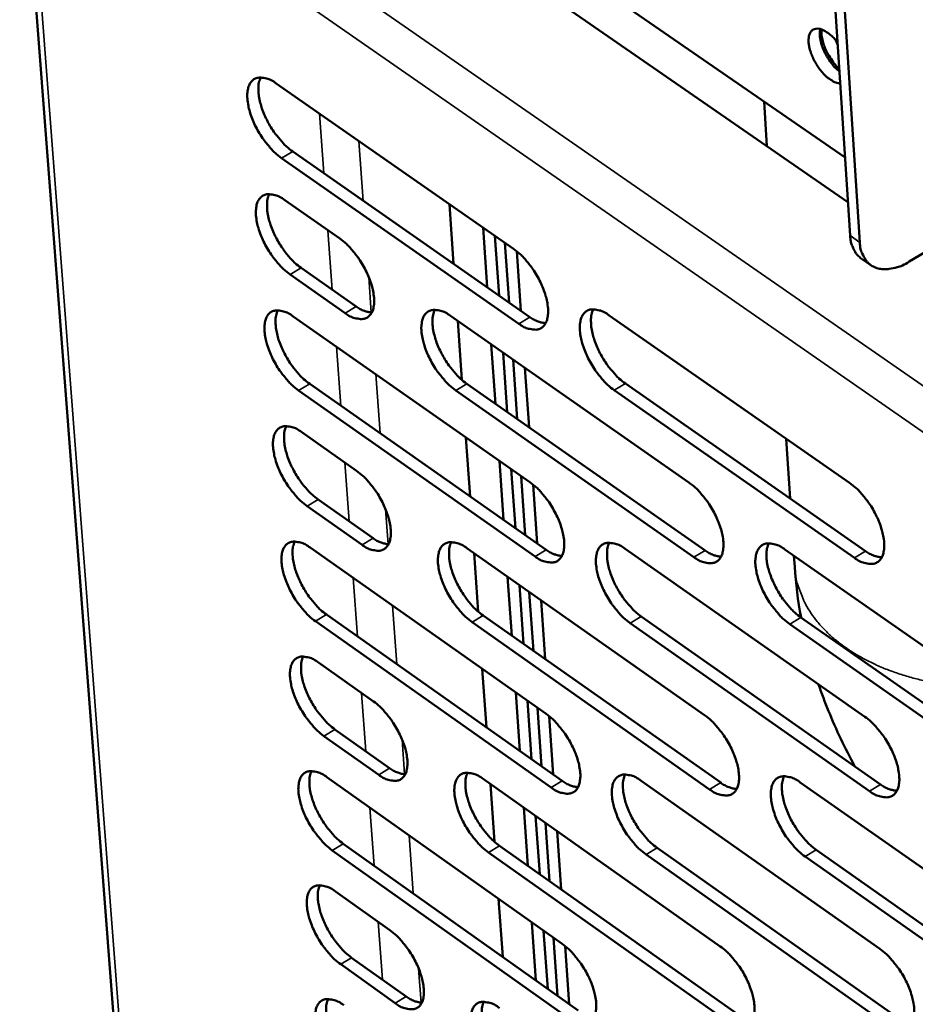
# Model space of a CAD drawing. Units: millimetres. Extents: x 65 to 5858, y 100 to 4100.
# Drawn here: x 4775 to 4831, y 2951 to 3012 of the extents above; entities that cross this region are included whole.
import ezdxf

# ---------------------------------------------------------------- set-up
doc = ezdxf.new("R2010")
doc.units = ezdxf.units.MM
doc.header["$LTSCALE"] = 20
doc.layers.add('Visible (ISO)', color=7, linetype='Continuous', lineweight=50)
doc.layers.add('Visible Narrow (ISO)', color=7, linetype='Continuous', lineweight=35)

msp = doc.modelspace()

# ---------------------------------------------------------------- linework, layer by layer
at = {"layer": 'Visible (ISO)'}
for p, q in [((4821.715, 3086.674), (4827.396, 2998.813)), ((4822.335, 3086.26), (4828.003, 2998.392)), ((4775.274, 3026.446), (4790.603, 2827.072)), ((4827.078, 3003.72), (4796.342, 3024.947)), ((4793.778, 3024.07), (4827.259, 3000.921)), ((4826.622, 3010.773), (4826.488, 3011.075)), ((4791.368, 3008.367), (4806.273, 2997.987)), ((4822.176, 3004.436), (4821.992, 3007.233)), ((4792.407, 3004.091), (4807.297, 2993.707)), ((4806.601, 2993.289), (4791.712, 3003.678)), ((4791.905, 3001.045), (4795.365, 2998.628)), ((4802.245, 3000.792), (4802.51, 2997.046)), ((4804.618, 2995.576), (4804.354, 2999.323)), ((4805.364, 2995.055), (4805.101, 2998.803)), ((4805.722, 2998.37), (4805.985, 2994.622)), ((4833.432, 2998.581), (4831.106, 2997.181)), ((4806.468, 2997.84), (4806.729, 2994.103)), ((4828.702, 2996.963), (4828.095, 2997.383)), ((4792.942, 2996.786), (4796.399, 2994.368)), ((4795.704, 2993.953), (4792.247, 2996.372)), ((4792.439, 2993.749), (4807.296, 2983.343)), ((4802.308, 2993.779), (4817.278, 2983.323)), ((4802.764, 2993.46), (4803.026, 2989.76)), ((4812.271, 2993.81), (4827.358, 2983.303)), ((4805.132, 2988.26), (4804.87, 2991.99)), ((4805.876, 2987.739), (4805.615, 2991.469)), ((4806.235, 2991.036), (4806.496, 2987.305)), ((4806.98, 2990.516), (4807.24, 2986.785)), ((4793.474, 2989.507), (4808.315, 2979.097)), ((4817.594, 2978.637), (4802.639, 2989.101)), ((4803.334, 2989.517), (4818.289, 2979.057)), ((4827.663, 2978.594), (4812.593, 2989.109)), ((4813.289, 2989.527), (4828.36, 2979.016)), ((4807.621, 2978.679), (4792.781, 2989.093)), ((4792.972, 2986.478), (4796.422, 2984.055)), ((4803.281, 2986.155), (4803.543, 2982.444)), ((4823.632, 2982.314), (4823.385, 2986.07)), ((4805.644, 2980.97), (4805.383, 2984.682)), ((4806.388, 2980.449), (4806.127, 2984.161)), ((4806.747, 2983.727), (4807.007, 2980.015)), ((4807.491, 2983.196), (4807.749, 2979.494)), ((4796.758, 2979.414), (4793.312, 2981.839)), ((4794.004, 2982.254), (4797.45, 2979.83)), ((4793.503, 2979.234), (4808.311, 2968.803)), ((4803.341, 2979.195), (4818.263, 2968.714)), ((4803.796, 2978.876), (4804.055, 2975.21)), ((4813.274, 2979.155), (4828.311, 2968.623)), ((4823.303, 2979.115), (4838.456, 2968.532)), ((4823.915, 2978.018), (4823.869, 2978.72)), ((4806.155, 2973.707), (4805.895, 2977.401)), ((4806.897, 2973.185), (4806.638, 2976.879)), ((4807.256, 2976.445), (4807.515, 2972.75)), ((4807.998, 2975.924), (4808.256, 2972.229)), ((4794.533, 2975.027), (4809.326, 2964.592)), ((4804.363, 2974.968), (4819.269, 2964.482)), ((4814.287, 2974.908), (4829.308, 2964.371)), ((4808.635, 2964.172), (4793.842, 2974.611)), ((4818.576, 2964.061), (4803.671, 2974.55)), ((4828.614, 2963.948), (4813.594, 2974.488)), ((4838.749, 2963.834), (4823.612, 2974.426)), ((4824.308, 2974.847), (4839.445, 2964.26)), ((4794.032, 2972.015), (4797.471, 2969.586)), ((4804.309, 2971.622), (4804.569, 2967.947)), ((4806.663, 2966.47), (4806.405, 2970.146)), ((4807.404, 2965.947), (4807.146, 2969.623)), ((4807.764, 2969.188), (4808.021, 2965.512)), ((4808.505, 2968.656), (4808.761, 2964.99)), ((4795.059, 2967.825), (4798.494, 2965.395)), ((4797.805, 2964.978), (4794.37, 2967.409)), ((4794.56, 2964.822), (4809.319, 2954.367)), ((4804.368, 2964.714), (4819.24, 2954.209)), ((4804.821, 2964.394), (4805.078, 2960.764)), ((4814.27, 2964.606), (4829.257, 2954.049)), ((4824.267, 2964.496), (4839.37, 2953.887)), ((4807.17, 2959.258), (4806.913, 2962.916)), ((4807.91, 2958.734), (4807.653, 2962.393)), ((4808.27, 2961.958), (4808.526, 2958.299)), ((4809.009, 2961.436), (4809.265, 2957.776)), ((4809.64, 2949.769), (4794.896, 2960.232)), ((4795.584, 2960.649), (4810.329, 2950.189)), ((4819.552, 2949.589), (4804.695, 2960.102)), ((4805.384, 2960.521), (4820.242, 2950.011)), ((4815.278, 2960.392), (4830.25, 2949.831)), ((4825.267, 2960.262), (4840.354, 2949.65)), ((4829.558, 2949.407), (4814.587, 2959.972)), ((4839.661, 2949.223), (4824.575, 2959.84)), ((4795.085, 2957.655), (4798.512, 2955.22)), ((4805.33, 2957.192), (4805.588, 2953.552)), ((4807.675, 2952.072), (4807.419, 2955.713)), ((4808.414, 2951.548), (4808.158, 2955.189)), ((4808.774, 2954.753), (4809.029, 2951.111)), ((4809.513, 2954.219), (4809.766, 2950.588)), ((4796.107, 2953.498), (4799.531, 2951.062)), ((4798.844, 2950.644), (4795.42, 2953.081))]:
    msp.add_line(p, q, dxfattribs=at)
at = {"layer": 'Visible (ISO)', "flags": 128}
for points in [[(4826.778, 3008.37, -0.039348), (4826.49, 3008.425, -0.070069), (4826.338, 3008.491, -0.020968), (4826.024, 3008.701, -0.036067), (4825.856, 3008.843, -0.022453), (4825.603, 3009.115, -0.025402), (4825.403, 3009.376, -0.022226), (4825.211, 3009.684, -0.021855), (4825.043, 3010.012, -0.027052), (4824.928, 3010.307, -0.023308), (4824.83, 3010.66, -0.040157), (4824.791, 3010.922, -0.035167), (4824.793, 3011.224, -0.068397), (4824.84, 3011.444, -0.074827), (4824.938, 3011.625, -0.09999), (4825.074, 3011.744, -0.09963), (4825.245, 3011.802, -0.073473), (4825.453, 3011.798, -0.067385), (4825.669, 3011.731, -0.03456), (4825.824, 3011.646, -0.015516), (4826.148, 3011.422, -0.047322), (4826.363, 3011.229, -0.034296), (4826.613, 3010.919)], [(4825.516, 3011.783, 0.03086), (4825.482, 3011.473, 0.055684), (4825.493, 3011.3, 0.013464), (4825.574, 3010.898, 0.028965), (4825.628, 3010.716, 0.020635), (4825.759, 3010.393, 0.022283), (4825.905, 3010.106, 0.021457), (4825.998, 3009.956, 0.007493), (4826.288, 3009.546, 0.039669), (4826.436, 3009.375, 0.022553), (4826.73, 3009.108)], [(4825.613, 3011.753, 0.026638), (4825.6, 3011.459, 0.048461), (4825.618, 3011.298, 0.010126), (4825.704, 3010.919, 0.025334), (4825.75, 3010.77, 0.01882), (4825.866, 3010.481, 0.020175), (4825.995, 3010.221, 0.019104), (4826.069, 3010.099, 0.005837), (4826.33, 3009.709, 0.035216), (4826.459, 3009.546, 0.019891), (4826.719, 3009.285)], [(4791.712, 3003.678, -0.020856), (4791.298, 3004.01, -0.037796), (4791.092, 3004.219, -0.006398), (4790.649, 3004.757, -0.020054), (4790.517, 3004.935, -0.018103), (4790.265, 3005.337, -0.017995), (4790.042, 3005.758, -0.020539), (4789.869, 3006.156, -0.018618), (4789.713, 3006.607, -0.026918), (4789.625, 3006.966, -0.022779), (4789.563, 3007.399, -0.040529), (4789.558, 3007.71, -0.036141), (4789.606, 3008.056, -0.064921), (4789.695, 3008.305, -0.067552), (4789.839, 3008.514, -0.084841), (4790.019, 3008.655, -0.084188), (4790.238, 3008.729, -0.063274), (4790.404, 3008.734, -0.028547), (4790.765, 3008.678, -0.066615), (4791.052, 3008.576, -0.053519), (4791.368, 3008.367)], [(4790.404, 3008.741, 0.034285), (4790.29, 3008.417, 0.061581), (4790.262, 3008.227, 0.01571), (4790.266, 3007.778, 0.032129), (4790.288, 3007.559, 0.019795), (4790.375, 3007.147, 0.022823), (4790.481, 3006.796, 0.017164), (4790.644, 3006.379, 0.01842), (4790.823, 3006.002, 0.017016), (4791.04, 3005.618, 0.016866), (4791.285, 3005.245, 0.019102), (4791.405, 3005.089, 0.005751), (4791.829, 3004.59, 0.036105), (4792.021, 3004.399, 0.019779), (4792.407, 3004.091)], [(4792.247, 2996.372, -0.020792), (4791.834, 2996.704, -0.037687), (4791.629, 2996.913, -0.006362), (4791.186, 2997.451, -0.019992), (4791.055, 2997.629, -0.018075), (4790.803, 2998.03, -0.017956), (4790.58, 2998.451, -0.020533), (4790.408, 2998.847, -0.018596), (4790.252, 2999.298, -0.026947), (4790.164, 2999.655, -0.022787), (4790.102, 3000.087, -0.040639), (4790.098, 3000.397, -0.036264), (4790.146, 3000.741, -0.065166), (4790.234, 3000.989, -0.06788), (4790.378, 3001.197, -0.085008), (4790.558, 3001.336, -0.084275), (4790.777, 3001.409, -0.063072), (4790.942, 3001.413, -0.028417), (4791.303, 3001.357, -0.066393), (4791.589, 3001.254, -0.053335), (4791.905, 3001.045)], [(4790.94, 3001.421, 0.034188), (4790.827, 3001.097, 0.061445), (4790.8, 3000.908, 0.015634), (4790.804, 3000.46, 0.03204), (4790.827, 3000.243, 0.019735), (4790.914, 2999.832, 0.022758), (4791.02, 2999.483, 0.01711), (4791.183, 2999.067, 0.018366), (4791.361, 2998.692, 0.016956), (4791.578, 2998.309, 0.016812), (4791.823, 2997.938, 0.019022), (4791.942, 2997.782, 0.005705), (4792.365, 2997.284, 0.035961), (4792.556, 2997.093, 0.019694), (4792.942, 2996.786)], [(4795.365, 2998.628, -0.020829), (4795.78, 2998.295, -0.037744), (4795.985, 2998.086, -0.006387), (4796.429, 2997.547, -0.020029), (4796.562, 2997.368, -0.018126), (4796.813, 2996.966, -0.017999), (4797.037, 2996.544, -0.020604), (4797.21, 2996.147, -0.018658), (4797.365, 2995.695, -0.027064), (4797.453, 2995.337, -0.0229), (4797.514, 2994.905, -0.040839), (4797.519, 2994.594, -0.036529), (4797.47, 2994.251, -0.065413), (4797.38, 2994.003, -0.068224), (4797.235, 2993.796, -0.084915), (4797.054, 2993.657, -0.084143), (4796.835, 2993.586, -0.062652), (4796.669, 2993.582, -0.028233), (4796.307, 2993.64, -0.066103), (4796.02, 2993.744, -0.053042), (4795.704, 2993.953)], [(4827.396, 2998.813, 0.036266), (4827.434, 2998.456, 0.053318), (4827.503, 2998.221, 0.015425), (4827.625, 2997.953, 0.018579), (4827.74, 2997.737, 0.064415), (4827.858, 2997.584, 0.039956), (4828.095, 2997.383)], [(4831.106, 2997.181, -0.034769), (4830.671, 2996.94, -0.050449), (4830.347, 2996.828, -0.014712), (4829.838, 2996.723, -0.035803), (4829.626, 2996.701, -0.049888), (4829.307, 2996.723, -0.048732), (4828.992, 2996.809, -0.05627), (4828.722, 2996.948, -0.056224), (4828.49, 2997.144, -0.04992), (4828.366, 2997.305, -0.023178), (4828.152, 2997.684, -0.064698), (4828.051, 2997.973, -0.046755), (4828.003, 2998.392)], [(4806.273, 2997.987, -0.020901), (4806.69, 2997.653, -0.037836), (4806.898, 2997.442, -0.006425), (4807.344, 2996.901, -0.020101), (4807.478, 2996.72, -0.018227), (4807.731, 2996.317, -0.018088), (4807.956, 2995.893, -0.020729), (4808.129, 2995.494, -0.018771), (4808.285, 2995.04, -0.027228), (4808.373, 2994.679, -0.023067), (4808.433, 2994.245, -0.041035), (4808.436, 2993.933, -0.036779), (4808.386, 2993.588, -0.065484), (4808.295, 2993.339, -0.068243), (4808.148, 2993.131, -0.084505), (4807.964, 2992.991, -0.08369), (4807.742, 2992.92, -0.062262), (4807.575, 2992.916, -0.028088), (4807.209, 2992.974, -0.065966), (4806.921, 2993.078, -0.052837), (4806.601, 2993.289)], [(4792.781, 2989.093, -0.020729), (4792.368, 2989.425, -0.037579), (4792.163, 2989.634, -0.006327), (4791.721, 2990.171, -0.019932), (4791.59, 2990.349, -0.018048), (4791.34, 2990.749, -0.017917), (4791.117, 2991.169, -0.020526), (4790.945, 2991.564, -0.018574), (4790.789, 2992.014, -0.026977), (4790.701, 2992.37, -0.022795), (4790.64, 2992.801, -0.04075), (4790.635, 2993.11, -0.036387), (4790.683, 2993.452, -0.065411), (4790.771, 2993.699, -0.068209), (4790.915, 2993.905, -0.085174), (4791.095, 2994.044, -0.084359), (4791.313, 2994.115, -0.062868), (4791.478, 2994.119, -0.028288), (4791.838, 2994.061, -0.066172), (4792.124, 2993.958, -0.053151), (4792.439, 2993.749)], [(4791.473, 2994.127, 0.034091), (4791.362, 2993.804, 0.061308), (4791.335, 2993.615, 0.015558), (4791.341, 2993.169, 0.03195), (4791.364, 2992.953, 0.019675), (4791.451, 2992.543, 0.022693), (4791.557, 2992.195, 0.017057), (4791.72, 2991.781, 0.018312), (4791.898, 2991.408, 0.016896), (4792.115, 2991.026, 0.016757), (4792.358, 2990.656, 0.018942), (4792.477, 2990.501, 0.005658), (4792.899, 2990.004, 0.035819), (4793.09, 2989.814, 0.01961), (4793.474, 2989.507)], [(4796.399, 2994.368, 0.040196), (4796.643, 2994.208, 0.040196), (4796.909, 2994.088, 0.032672), (4797.137, 2994.024, 0.032672), (4797.372, 2993.989)], [(4802.639, 2989.101, -0.020799), (4802.224, 2989.434, -0.037672), (4802.018, 2989.644, -0.006364), (4801.573, 2990.184, -0.020002), (4801.441, 2990.363, -0.018142), (4801.189, 2990.765, -0.018001), (4800.965, 2991.187, -0.02064), (4800.793, 2991.584, -0.018679), (4800.637, 2992.036, -0.027123), (4800.549, 2992.394, -0.022945), (4800.488, 2992.826, -0.040919), (4800.484, 2993.137, -0.036604), (4800.534, 2993.481, -0.065457), (4800.623, 2993.729, -0.068201), (4800.769, 2993.937, -0.084787), (4800.951, 2994.076, -0.083938), (4801.172, 2994.147, -0.062529), (4801.338, 2994.151, -0.028166), (4801.702, 2994.093, -0.066066), (4801.99, 2993.989, -0.05298), (4802.308, 2993.779)], [(4801.327, 2994.159, 0.034252), (4801.214, 2993.835, 0.061508), (4801.186, 2993.645, 0.015674), (4801.19, 2993.197, 0.032109), (4801.213, 2992.979, 0.019797), (4801.301, 2992.568, 0.022821), (4801.406, 2992.218, 0.017149), (4801.569, 2991.802, 0.018413), (4801.749, 2991.427, 0.016972), (4801.966, 2991.043, 0.016842), (4802.211, 2990.672, 0.019006), (4802.331, 2990.516, 0.005691), (4802.755, 2990.017, 0.035905), (4802.947, 2989.825, 0.019674), (4803.334, 2989.517)], [(4812.593, 2989.109, -0.02087), (4812.175, 2989.444, -0.037765), (4811.967, 2989.655, -0.006402), (4811.52, 2990.197, -0.020072), (4811.387, 2990.377, -0.018236), (4811.133, 2990.781, -0.018085), (4810.908, 2991.205, -0.020755), (4810.735, 2991.604, -0.018785), (4810.579, 2992.058, -0.02727), (4810.492, 2992.419, -0.023097), (4810.432, 2992.852, -0.041089), (4810.429, 2993.165, -0.036822), (4810.479, 2993.511, -0.0655), (4810.571, 2993.76, -0.068189), (4810.718, 2993.968, -0.084398), (4810.903, 2994.108, -0.083517), (4811.125, 2994.18, -0.062191), (4811.293, 2994.184, -0.028044), (4811.66, 2994.125, -0.065959), (4811.95, 2994.021, -0.052808), (4812.271, 2993.81)], [(4811.276, 2994.192, 0.034413), (4811.161, 2993.866, 0.061706), (4811.132, 2993.675, 0.015789), (4811.135, 2993.225, 0.032267), (4811.158, 2993.006, 0.01992), (4811.245, 2992.593, 0.022949), (4811.351, 2992.242, 0.017242), (4811.514, 2991.824, 0.018515), (4811.694, 2991.446, 0.017049), (4811.913, 2991.06, 0.016927), (4812.159, 2990.687, 0.019071), (4812.279, 2990.531, 0.005724), (4812.706, 2990.029, 0.035992), (4812.9, 2989.837, 0.019739), (4813.289, 2989.527)], [(4807.297, 2993.707, 0.040575), (4807.545, 2993.544, 0.040575), (4807.816, 2993.423, 0.032972), (4808.048, 2993.359, 0.032972), (4808.287, 2993.325)], [(4793.312, 2981.839, -0.020666), (4792.901, 2982.171, -0.037471), (4792.696, 2982.38, -0.006292), (4792.255, 2982.918, -0.019871), (4792.124, 2983.095, -0.018021), (4791.874, 2983.494, -0.017878), (4791.651, 2983.913, -0.020519), (4791.48, 2984.307, -0.018553), (4791.324, 2984.756, -0.027006), (4791.237, 2985.111, -0.022803), (4791.175, 2985.54, -0.04086), (4791.171, 2985.848, -0.03651), (4791.219, 2986.189, -0.065657), (4791.307, 2986.435, -0.068538), (4791.45, 2986.64, -0.085337), (4791.63, 2986.777, -0.08444), (4791.848, 2986.848, -0.062665), (4792.012, 2986.851, -0.028159), (4792.372, 2986.792, -0.065951), (4792.658, 2986.688, -0.052967), (4792.972, 2986.478)], [(4792.005, 2986.859, 0.033994), (4791.895, 2986.536, 0.06117), (4791.869, 2986.348, 0.015482), (4791.875, 2985.903, 0.031861), (4791.899, 2985.688, 0.019616), (4791.987, 2985.28, 0.022629), (4792.092, 2984.934, 0.017003), (4792.255, 2984.522, 0.018258), (4792.433, 2984.149, 0.016836), (4792.649, 2983.768, 0.016703), (4792.892, 2983.4, 0.018862), (4793.01, 2983.247, 0.005613), (4793.431, 2982.75, 0.035677), (4793.621, 2982.56, 0.019525), (4794.004, 2982.254)], [(4796.422, 2984.055, -0.020703), (4796.835, 2983.722, -0.037527), (4797.04, 2983.513, -0.006316), (4797.483, 2982.975, -0.019908), (4797.614, 2982.797, -0.018072), (4797.865, 2982.397, -0.017921), (4798.088, 2981.976, -0.02059), (4798.26, 2981.581, -0.018614), (4798.415, 2981.131, -0.027123), (4798.502, 2980.776, -0.022916), (4798.563, 2980.346, -0.041061), (4798.567, 2980.038, -0.036778), (4798.518, 2979.697, -0.065905), (4798.429, 2979.451, -0.068882), (4798.285, 2979.247, -0.085238), (4798.104, 2979.111, -0.084302), (4797.885, 2979.041, -0.062244), (4797.72, 2979.039, -0.027976), (4797.359, 2979.099, -0.065664), (4797.073, 2979.204, -0.052676), (4796.758, 2979.414)], [(4807.296, 2983.343, -0.020773), (4807.712, 2983.008, -0.037618), (4807.919, 2982.798, -0.006354), (4808.364, 2982.257, -0.019978), (4808.496, 2982.077, -0.018172), (4808.748, 2981.675, -0.018009), (4808.973, 2981.253, -0.020715), (4809.145, 2980.856, -0.018727), (4809.301, 2980.404, -0.027287), (4809.388, 2980.046, -0.023083), (4809.448, 2979.615, -0.041259), (4809.451, 2979.304, -0.037032), (4809.401, 2978.962, -0.065977), (4809.31, 2978.715, -0.068899), (4809.163, 2978.511, -0.084824), (4808.98, 2978.373, -0.083847), (4808.759, 2978.304, -0.061857), (4808.592, 2978.301, -0.027831), (4808.228, 2978.362, -0.065529), (4807.94, 2978.467, -0.052473), (4807.621, 2978.679)], [(4817.278, 2983.323, -0.020844), (4817.697, 2982.987, -0.037711), (4817.906, 2982.775, -0.006391), (4818.354, 2982.232, -0.020049), (4818.487, 2982.052, -0.018266), (4818.74, 2981.648, -0.018094), (4818.966, 2981.223, -0.020831), (4819.139, 2980.824, -0.018833), (4819.295, 2980.37, -0.027436), (4819.382, 2980.01, -0.023237), (4819.441, 2979.577, -0.041431), (4819.443, 2979.265, -0.037253), (4819.391, 2978.921, -0.066019), (4819.299, 2978.673, -0.068884), (4819.15, 2978.468, -0.084429), (4818.965, 2978.33, -0.083424), (4818.742, 2978.26, -0.061521), (4818.573, 2978.257, -0.02771), (4818.205, 2978.318, -0.065424), (4817.916, 2978.424, -0.052303), (4817.594, 2978.637)], [(4827.358, 2983.303, -0.020915), (4827.78, 2982.966, -0.037803), (4827.99, 2982.753, -0.006429), (4828.44, 2982.207, -0.02012), (4828.575, 2982.026, -0.018362), (4828.829, 2981.62, -0.018179), (4829.056, 2981.193, -0.020948), (4829.229, 2980.792, -0.01894), (4829.385, 2980.336, -0.027587), (4829.472, 2979.974, -0.023393), (4829.531, 2979.539, -0.041604), (4829.532, 2979.225, -0.037475), (4829.479, 2978.88, -0.066059), (4829.385, 2978.631, -0.068866), (4829.234, 2978.424, -0.084031), (4829.047, 2978.286, -0.083001), (4828.821, 2978.215, -0.061187), (4828.651, 2978.213, -0.027588), (4828.28, 2978.274, -0.065318), (4827.988, 2978.38, -0.052133), (4827.663, 2978.594)], [(4797.45, 2979.83, 0.040278), (4797.694, 2979.668, 0.040278), (4797.962, 2979.547, 0.032673), (4798.19, 2979.482, 0.032673), (4798.426, 2979.447)], [(4793.842, 2974.611, -0.020604), (4793.431, 2974.944, -0.037364), (4793.227, 2975.152, -0.006257), (4792.786, 2975.69, -0.019811), (4792.656, 2975.866, -0.017994), (4792.406, 2976.265, -0.017839), (4792.184, 2976.684, -0.020513), (4792.013, 2977.076, -0.018531), (4791.858, 2977.524, -0.027035), (4791.77, 2977.878, -0.022811), (4791.709, 2978.306, -0.04097), (4791.704, 2978.613, -0.036635), (4791.752, 2978.952, -0.065903), (4791.84, 2979.197, -0.068868), (4791.984, 2979.4, -0.0855), (4792.163, 2979.536, -0.084519), (4792.381, 2979.606, -0.06246), (4792.545, 2979.608, -0.02803), (4792.904, 2979.549, -0.065732), (4793.189, 2979.444, -0.052783), (4793.503, 2979.234)], [(4792.535, 2979.616, 0.033896), (4792.426, 2979.295, 0.061032), (4792.401, 2979.108, 0.015406), (4792.408, 2978.664, 0.031771), (4792.432, 2978.45, 0.019556), (4792.52, 2978.043, 0.022564), (4792.626, 2977.698, 0.01695), (4792.788, 2977.287, 0.018204), (4792.966, 2976.917, 0.016776), (4793.182, 2976.537, 0.016649), (4793.424, 2976.17, 0.018783), (4793.541, 2976.017, 0.005567), (4793.961, 2975.522, 0.035535), (4794.151, 2975.333, 0.019442), (4794.533, 2975.027)], [(4803.671, 2974.55, -0.020673), (4803.257, 2974.884, -0.037455), (4803.051, 2975.094, -0.006294), (4802.608, 2975.633, -0.01988), (4802.476, 2975.811, -0.018087), (4802.226, 2976.211, -0.017922), (4802.002, 2976.632, -0.020626), (4801.83, 2977.027, -0.018635), (4801.675, 2977.477, -0.027182), (4801.588, 2977.833, -0.022961), (4801.527, 2978.262, -0.041142), (4801.523, 2978.571, -0.036854), (4801.573, 2978.912, -0.06595), (4801.662, 2979.158, -0.068858), (4801.808, 2979.362, -0.085109), (4801.989, 2979.499, -0.084097), (4802.209, 2979.568, -0.062123), (4802.375, 2979.571, -0.027909), (4802.737, 2979.511, -0.065628), (4803.024, 2979.406, -0.052615), (4803.341, 2979.195)], [(4802.359, 2979.579, 0.034057), (4802.248, 2979.256, 0.061233), (4802.222, 2979.068, 0.015521), (4802.228, 2978.622, 0.031929), (4802.251, 2978.407, 0.019677), (4802.339, 2977.998, 0.022691), (4802.445, 2977.652, 0.017041), (4802.608, 2977.239, 0.018304), (4802.786, 2976.866, 0.016852), (4803.003, 2976.485, 0.016733), (4803.247, 2976.116, 0.018847), (4803.365, 2975.963, 0.005599), (4803.787, 2975.465, 0.03562), (4803.978, 2975.275, 0.019505), (4804.363, 2974.968)], [(4813.594, 2974.488, -0.020743), (4813.177, 2974.823, -0.037547), (4812.97, 2975.034, -0.006331), (4812.524, 2975.576, -0.01995), (4812.391, 2975.755, -0.018181), (4812.139, 2976.157, -0.018006), (4811.915, 2976.58, -0.020741), (4811.743, 2976.977, -0.01874), (4811.587, 2977.429, -0.02733), (4811.5, 2977.787, -0.023114), (4811.44, 2978.218, -0.041313), (4811.437, 2978.529, -0.037075), (4811.488, 2978.871, -0.065994), (4811.579, 2979.118, -0.068845), (4811.726, 2979.323, -0.084717), (4811.91, 2979.461, -0.083675), (4812.132, 2979.531, -0.061787), (4812.299, 2979.533, -0.027788), (4812.665, 2979.473, -0.065523), (4812.954, 2979.367, -0.052445), (4813.274, 2979.155)], [(4812.277, 2979.542, 0.034217), (4812.165, 2979.217, 0.061432), (4812.137, 2979.028, 0.015635), (4812.142, 2978.581, 0.032087), (4812.165, 2978.364, 0.019798), (4812.253, 2977.953, 0.022818), (4812.359, 2977.605, 0.017133), (4812.522, 2977.19, 0.018404), (4812.701, 2976.816, 0.016928), (4812.919, 2976.432, 0.016817), (4813.164, 2976.062, 0.01891), (4813.283, 2975.907, 0.005631), (4813.708, 2975.408, 0.035705), (4813.9, 2975.216, 0.019569), (4814.287, 2974.908)], [(4823.612, 2974.426, -0.020813), (4823.193, 2974.762, -0.037639), (4822.984, 2974.975, -0.006368), (4822.535, 2975.519, -0.02002), (4822.402, 2975.699, -0.018275), (4822.149, 2976.103, -0.018091), (4821.923, 2976.528, -0.020857), (4821.75, 2976.926, -0.018846), (4821.595, 2977.381, -0.027479), (4821.508, 2977.741, -0.023268), (4821.448, 2978.174, -0.041486), (4821.446, 2978.486, -0.037296), (4821.498, 2978.83, -0.066035), (4821.591, 2979.078, -0.068829), (4821.74, 2979.284, -0.084321), (4821.927, 2979.422, -0.083252), (4822.151, 2979.493, -0.061452), (4822.32, 2979.495, -0.027667), (4822.689, 2979.434, -0.065417), (4822.98, 2979.329, -0.052275), (4823.303, 2979.115)], [(4822.291, 2979.503, 0.034377), (4822.176, 2979.178, 0.061628), (4822.148, 2978.987, 0.01575), (4822.152, 2978.538, 0.032244), (4822.175, 2978.32, 0.019921), (4822.262, 2977.908, 0.022945), (4822.368, 2977.558, 0.017225), (4822.532, 2977.141, 0.018506), (4822.711, 2976.765, 0.017004), (4822.93, 2976.379, 0.016902), (4823.177, 2976.007, 0.018974), (4823.297, 2975.852, 0.005663), (4823.724, 2975.35, 0.03579), (4823.918, 2975.157, 0.019632), (4824.308, 2974.847)], [(4808.315, 2979.097, 0.040659), (4808.563, 2978.933, 0.040659), (4808.835, 2978.811, 0.032973), (4809.067, 2978.746, 0.032973), (4809.307, 2978.712)], [(4818.289, 2979.057, 0.041004), (4818.541, 2978.891, 0.041004), (4818.817, 2978.768, 0.033248), (4819.053, 2978.703, 0.033248), (4819.296, 2978.67)], [(4828.36, 2979.016, 0.041349), (4828.616, 2978.848, 0.041349), (4828.896, 2978.725, 0.033523), (4829.136, 2978.66, 0.033523), (4829.382, 2978.627)], [(4794.37, 2967.409, -0.020542), (4793.96, 2967.742, -0.037257), (4793.756, 2967.95, -0.006222), (4793.315, 2968.487, -0.019751), (4793.185, 2968.663, -0.017967), (4792.937, 2969.061, -0.0178), (4792.715, 2969.479, -0.020506), (4792.544, 2969.871, -0.018509), (4792.389, 2970.318, -0.027064), (4792.302, 2970.67, -0.022818), (4792.241, 2971.097, -0.041081), (4792.236, 2971.403, -0.036759), (4792.284, 2971.741, -0.066149), (4792.372, 2971.984, -0.069198), (4792.515, 2972.186, -0.08566), (4792.695, 2972.321, -0.084594), (4792.911, 2972.39, -0.062254), (4793.075, 2972.392, -0.027901), (4793.434, 2972.331, -0.065513), (4793.719, 2972.225, -0.0526), (4794.032, 2972.015)], [(4793.063, 2972.4, 0.033799), (4792.956, 2972.079, 0.060894), (4792.931, 2971.892, 0.01533), (4792.939, 2971.45, 0.031682), (4792.963, 2971.237, 0.019497), (4793.051, 2970.832, 0.0225), (4793.157, 2970.488, 0.016897), (4793.32, 2970.079, 0.01815), (4793.497, 2969.71, 0.016717), (4793.712, 2969.331, 0.016595), (4793.954, 2968.966, 0.018705), (4794.071, 2968.814, 0.005523), (4794.49, 2968.32, 0.035395), (4794.679, 2968.13, 0.019359), (4795.059, 2967.825)], [(4797.471, 2969.586, -0.020578), (4797.882, 2969.253, -0.037312), (4798.087, 2969.044, -0.006246), (4798.528, 2968.506, -0.019787), (4798.659, 2968.329, -0.018018), (4798.908, 2967.931, -0.017843), (4799.131, 2967.511, -0.020577), (4799.302, 2967.119, -0.01857), (4799.457, 2966.671, -0.027181), (4799.544, 2966.317, -0.022932), (4799.604, 2965.89, -0.041283), (4799.608, 2965.584, -0.03703), (4799.559, 2965.246, -0.066399), (4799.471, 2965.003, -0.069541), (4799.326, 2964.802, -0.085555), (4799.146, 2964.668, -0.08445), (4798.928, 2964.6, -0.061833), (4798.764, 2964.599, -0.027719), (4798.404, 2964.661, -0.065229), (4798.119, 2964.767, -0.052311), (4797.805, 2964.978)], [(4808.311, 2968.803, -0.020648), (4808.726, 2968.468, -0.037402), (4808.932, 2968.258, -0.006283), (4809.376, 2967.717, -0.019857), (4809.508, 2967.539, -0.018117), (4809.759, 2967.139, -0.01793), (4809.982, 2966.717, -0.020701), (4810.154, 2966.323, -0.018682), (4810.309, 2965.872, -0.027346), (4810.396, 2965.517, -0.023099), (4810.456, 2965.088, -0.041484), (4810.459, 2964.78, -0.037286), (4810.408, 2964.441, -0.066472), (4810.318, 2964.197, -0.069557), (4810.171, 2963.995, -0.085136), (4809.989, 2963.86, -0.083994), (4809.768, 2963.792, -0.061448), (4809.602, 2963.791, -0.027576), (4809.239, 2963.853, -0.065096), (4808.952, 2963.96, -0.052111), (4808.635, 2964.172)], [(4818.263, 2968.714, -0.020717), (4818.68, 2968.377, -0.037494), (4818.888, 2968.166, -0.00632), (4819.335, 2967.623, -0.019927), (4819.468, 2967.443, -0.018211), (4819.72, 2967.041, -0.018014), (4819.944, 2966.618, -0.020817), (4820.117, 2966.221, -0.018788), (4820.272, 2965.769, -0.027496), (4820.359, 2965.412, -0.023254), (4820.418, 2964.981, -0.041658), (4820.42, 2964.671, -0.03751), (4820.368, 2964.331, -0.066515), (4820.276, 2964.085, -0.06954), (4820.128, 2963.882, -0.084738), (4819.943, 2963.747, -0.08357), (4819.72, 2963.679, -0.061115), (4819.552, 2963.677, -0.027456), (4819.186, 2963.74, -0.064992), (4818.897, 2963.847, -0.051943), (4818.576, 2964.061)], [(4828.311, 2968.623, -0.020787), (4828.731, 2968.286, -0.037586), (4828.94, 2968.073, -0.006358), (4829.39, 2967.528, -0.019997), (4829.524, 2967.347, -0.018306), (4829.777, 2966.943, -0.018099), (4830.003, 2966.517, -0.020934), (4830.175, 2966.119, -0.018895), (4830.331, 2965.664, -0.027647), (4830.418, 2965.305, -0.02341), (4830.476, 2964.873, -0.041832), (4830.477, 2964.561, -0.037735), (4830.424, 2964.219, -0.066555), (4830.33, 2963.972, -0.06952), (4830.18, 2963.768, -0.084336), (4829.993, 2963.632, -0.083146), (4829.768, 2963.564, -0.060783), (4829.599, 2963.563, -0.027336), (4829.228, 2963.626, -0.064888), (4828.937, 2963.733, -0.051775), (4828.614, 2963.948)], [(4794.896, 2960.232, -0.02048), (4794.486, 2960.565, -0.037151), (4794.283, 2960.773, -0.006188), (4793.843, 2961.31, -0.019692), (4793.713, 2961.486, -0.01794), (4793.465, 2961.883, -0.017762), (4793.243, 2962.3, -0.020499), (4793.073, 2962.691, -0.018487), (4792.918, 2963.137, -0.027093), (4792.831, 2963.488, -0.022826), (4792.77, 2963.914, -0.041192), (4792.766, 2964.218, -0.036885), (4792.814, 2964.555, -0.066396), (4792.902, 2964.797, -0.069528), (4793.045, 2964.998, -0.085818), (4793.224, 2965.132, -0.084668), (4793.44, 2965.199, -0.062048), (4793.604, 2965.201, -0.027773), (4793.962, 2965.139, -0.065295), (4794.246, 2965.033, -0.052418), (4794.56, 2964.822)], [(4793.589, 2965.209, 0.033701), (4793.483, 2964.889, 0.060756), (4793.459, 2964.703, 0.015254), (4793.468, 2964.261, 0.031592), (4793.492, 2964.05, 0.019437), (4793.581, 2963.646, 0.022435), (4793.687, 2963.304, 0.016844), (4793.849, 2962.896, 0.018096), (4794.026, 2962.528, 0.016658), (4794.241, 2962.151, 0.016542), (4794.482, 2961.787, 0.018627), (4794.598, 2961.636, 0.005478), (4795.016, 2961.142, 0.035255), (4795.204, 2960.954, 0.019276), (4795.584, 2960.649)], [(4798.494, 2965.395, 0.040355), (4798.739, 2965.232, 0.040355), (4799.007, 2965.11, 0.032668), (4799.236, 2965.044, 0.032668), (4799.472, 2965.008)], [(4804.695, 2960.102, -0.020549), (4804.282, 2960.437, -0.037241), (4804.077, 2960.646, -0.006224), (4803.635, 2961.186, -0.01976), (4803.504, 2961.363, -0.018033), (4803.255, 2961.761, -0.017844), (4803.032, 2962.181, -0.020612), (4802.861, 2962.573, -0.018591), (4802.706, 2963.021, -0.02724), (4802.619, 2963.375, -0.022977), (4802.559, 2963.802, -0.041365), (4802.555, 2964.108, -0.037107), (4802.605, 2964.446, -0.066444), (4802.694, 2964.69, -0.069516), (4802.839, 2964.891, -0.085425), (4803.02, 2965.026, -0.084245), (4803.239, 2965.093, -0.061713), (4803.404, 2965.095, -0.027654), (4803.766, 2965.032, -0.065193), (4804.052, 2964.926, -0.052251), (4804.368, 2964.714)], [(4803.383, 2965.103, 0.033862), (4803.275, 2964.782, 0.060957), (4803.25, 2964.595, 0.015368), (4803.258, 2964.152, 0.031749), (4803.282, 2963.938, 0.019557), (4803.37, 2963.533, 0.02256), (4803.476, 2963.189, 0.016934), (4803.639, 2962.779, 0.018195), (4803.817, 2962.409, 0.016732), (4804.033, 2962.031, 0.016624), (4804.275, 2961.665, 0.018689), (4804.392, 2961.513, 0.005509), (4804.812, 2961.017, 0.035339), (4805.002, 2960.828, 0.019338), (4805.384, 2960.521)], [(4813.271, 2964.996, 0.034021), (4813.161, 2964.673, 0.061156), (4813.135, 2964.485, 0.015482), (4813.142, 2964.041, 0.031906), (4813.165, 2963.826, 0.019677), (4813.253, 2963.419, 0.022686), (4813.359, 2963.073, 0.017024), (4813.523, 2962.661, 0.018294), (4813.701, 2962.29, 0.016807), (4813.918, 2961.909, 0.016707), (4814.161, 2961.542, 0.018751), (4814.279, 2961.389, 0.00554), (4814.702, 2960.891, 0.035422), (4814.893, 2960.7, 0.0194), (4815.278, 2960.392)], [(4809.326, 2964.592, 0.040737), (4809.574, 2964.426, 0.040737), (4809.847, 2964.303, 0.032968), (4810.08, 2964.237, 0.032968), (4810.319, 2964.202)], [(4814.587, 2959.972, -0.020618), (4814.172, 2960.307, -0.037332), (4813.965, 2960.518, -0.006261), (4813.52, 2961.06, -0.019829), (4813.389, 2961.238, -0.018126), (4813.138, 2961.638, -0.017927), (4812.914, 2962.06, -0.020727), (4812.743, 2962.454, -0.018695), (4812.588, 2962.904, -0.027389), (4812.501, 2963.26, -0.02313), (4812.441, 2963.689, -0.041538), (4812.438, 2963.997, -0.03733), (4812.489, 2964.336, -0.066489), (4812.58, 2964.581, -0.069502), (4812.727, 2964.783, -0.085028), (4812.91, 2964.918, -0.083822), (4813.131, 2964.986, -0.06138), (4813.298, 2964.988, -0.027534), (4813.663, 2964.925, -0.06509), (4813.951, 2964.818, -0.052083), (4814.27, 2964.606)], [(4819.269, 2964.482, 0.041083), (4819.522, 2964.315, 0.041083), (4819.798, 2964.191, 0.033243), (4820.034, 2964.125, 0.033243), (4820.277, 2964.091)], [(4824.575, 2959.84, -0.020687), (4824.156, 2960.177, -0.037423), (4823.948, 2960.389, -0.006297), (4823.501, 2960.933, -0.019898), (4823.368, 2961.112, -0.01822), (4823.116, 2961.514, -0.018011), (4822.891, 2961.938, -0.020843), (4822.719, 2962.334, -0.018801), (4822.564, 2962.786, -0.027539), (4822.477, 2963.144, -0.023285), (4822.418, 2963.574, -0.041713), (4822.416, 2963.885, -0.037554), (4822.469, 2964.225, -0.066531), (4822.561, 2964.471, -0.069484), (4822.71, 2964.674, -0.084629), (4822.896, 2964.81, -0.083399), (4823.119, 2964.878, -0.061047), (4823.287, 2964.88, -0.027414), (4823.656, 2964.817, -0.064986), (4823.946, 2964.71, -0.051915), (4824.267, 2964.496)], [(4823.253, 2964.888, 0.03418), (4823.142, 2964.564, 0.061353), (4823.115, 2964.375, 0.015596), (4823.12, 2963.928, 0.032062), (4823.144, 2963.712, 0.019798), (4823.231, 2963.303, 0.022813), (4823.338, 2962.956, 0.017115), (4823.501, 2962.542, 0.018395), (4823.68, 2962.169, 0.016882), (4823.898, 2961.786, 0.01679), (4824.143, 2961.417, 0.018814), (4824.262, 2961.263, 0.005572), (4824.687, 2960.763, 0.035506), (4824.88, 2960.572, 0.019463), (4825.267, 2960.262)], [(4829.308, 2964.371, 0.04143), (4829.565, 2964.202, 0.04143), (4829.845, 2964.077, 0.033519), (4830.085, 2964.011, 0.033519), (4830.332, 2963.978)], [(4795.42, 2953.081, -0.020418), (4795.011, 2953.414, -0.037045), (4794.808, 2953.622, -0.006154), (4794.369, 2954.159, -0.019632), (4794.24, 2954.334, -0.017914), (4793.992, 2954.73, -0.017723), (4793.77, 2955.147, -0.020492), (4793.6, 2955.536, -0.018465), (4793.446, 2955.981, -0.027122), (4793.359, 2956.332, -0.022834), (4793.298, 2956.756, -0.041302), (4793.294, 2957.059, -0.037011), (4793.342, 2957.394, -0.066643), (4793.43, 2957.636, -0.069859), (4793.572, 2957.835, -0.085975), (4793.751, 2957.968, -0.084738), (4793.967, 2958.034, -0.06184), (4794.13, 2958.035, -0.027645), (4794.489, 2957.972, -0.065078), (4794.772, 2957.865, -0.052235), (4795.085, 2957.655)], [(4794.114, 2958.043, 0.033604), (4794.009, 2957.724, 0.060617), (4793.985, 2957.539, 0.015178), (4793.995, 2957.098, 0.031502), (4794.02, 2956.888, 0.019378), (4794.109, 2956.486, 0.022371), (4794.215, 2956.145, 0.016791), (4794.377, 2955.739, 0.018042), (4794.554, 2955.372, 0.016599), (4794.768, 2954.996, 0.016488), (4795.008, 2954.633, 0.018549), (4795.124, 2954.483, 0.005434), (4795.541, 2953.991, 0.035116), (4795.729, 2953.802, 0.019194), (4796.107, 2953.498)], [(4798.512, 2955.22, -0.020454), (4798.922, 2954.886, -0.0371), (4799.126, 2954.678, -0.006178), (4799.567, 2954.14, -0.019668), (4799.696, 2953.964, -0.017964), (4799.945, 2953.567, -0.017765), (4800.167, 2953.149, -0.020563), (4800.337, 2952.759, -0.018526), (4800.491, 2952.313, -0.027239), (4800.578, 2951.962, -0.022947), (4800.638, 2951.537, -0.041506), (4800.642, 2951.233, -0.037285), (4800.593, 2950.898, -0.066894), (4800.504, 2950.657, -0.070202), (4800.361, 2950.459, -0.085864), (4800.181, 2950.327, -0.084588), (4799.964, 2950.262, -0.061419), (4799.8, 2950.261, -0.027464), (4799.441, 2950.325, -0.064797), (4799.157, 2950.433, -0.051948), (4798.844, 2950.644)], [(4809.319, 2954.367, -0.020523), (4809.733, 2954.032, -0.037189), (4809.938, 2953.822, -0.006214), (4810.381, 2953.281, -0.019737), (4810.512, 2953.104, -0.018062), (4810.762, 2952.705, -0.017852), (4810.985, 2952.285, -0.020687), (4811.156, 2951.893, -0.018637), (4811.31, 2951.445, -0.027405), (4811.397, 2951.092, -0.023115), (4811.456, 2950.665, -0.041708), (4811.459, 2950.359, -0.037544), (4811.409, 2950.023, -0.066969), (4811.318, 2949.781, -0.070216), (4811.173, 2949.582, -0.085441), (4810.99, 2949.449, -0.08413), (4810.771, 2949.384, -0.061037), (4810.605, 2949.384, -0.027323), (4810.243, 2949.448, -0.064666), (4809.957, 2949.556, -0.05175), (4809.64, 2949.769)], [(4819.24, 2954.209, -0.020592), (4819.656, 2953.872, -0.037279), (4819.863, 2953.661, -0.00625), (4820.309, 2953.118, -0.019806), (4820.441, 2952.94, -0.018156), (4820.692, 2952.539, -0.017935), (4820.916, 2952.117, -0.020803), (4821.087, 2951.723, -0.018743), (4821.242, 2951.272, -0.027555), (4821.329, 2950.917, -0.02327), (4821.388, 2950.489, -0.041884), (4821.39, 2950.182, -0.03777), (4821.338, 2949.844, -0.067012), (4821.246, 2949.601, -0.070197), (4821.098, 2949.401, -0.085039), (4820.913, 2949.268, -0.083706), (4820.692, 2949.202, -0.060706), (4820.525, 2949.202, -0.027204), (4820.159, 2949.267, -0.064564), (4819.871, 2949.375, -0.051584), (4819.552, 2949.589)], [(4829.257, 2954.049, -0.020661), (4829.676, 2953.711, -0.03737), (4829.884, 2953.498, -0.006287), (4830.333, 2952.953, -0.019875), (4830.465, 2952.774, -0.01825), (4830.718, 2952.372, -0.018019), (4830.943, 2951.947, -0.02092), (4831.115, 2951.551, -0.01885), (4831.27, 2951.098, -0.027707), (4831.356, 2950.742, -0.023427), (4831.414, 2950.311, -0.042061), (4831.416, 2950.002, -0.037997), (4831.362, 2949.664, -0.067053), (4831.269, 2949.419, -0.070175), (4831.119, 2949.218, -0.084634), (4830.932, 2949.084, -0.083281), (4830.708, 2949.018, -0.060376), (4830.539, 2949.018, -0.027084), (4830.17, 2949.083, -0.064461), (4829.88, 2949.192, -0.051418), (4829.558, 2949.407)], [(4795.942, 2945.954, -0.020357), (4795.534, 2946.288, -0.03694), (4795.331, 2946.496, -0.00612), (4794.892, 2947.032, -0.019573), (4794.764, 2947.207, -0.017887), (4794.517, 2947.602, -0.017685), (4794.295, 2948.019, -0.020485), (4794.126, 2948.407, -0.018443), (4793.972, 2948.851, -0.027151), (4793.885, 2949.2, -0.022841), (4793.824, 2949.623, -0.041413), (4793.82, 2949.925, -0.037138), (4793.868, 2950.259, -0.066891), (4793.956, 2950.499, -0.07019), (4794.098, 2950.697, -0.08613), (4794.277, 2950.829, -0.084806), (4794.493, 2950.894, -0.061632), (4794.655, 2950.894, -0.027517), (4795.013, 2950.83, -0.064862), (4795.296, 2950.723, -0.052053), (4795.608, 2950.512)], [(4794.636, 2950.903, 0.033506), (4794.533, 2950.584, 0.060478), (4794.509, 2950.4, 0.015102), (4794.52, 2949.961, 0.031412), (4794.545, 2949.751, 0.019319), (4794.635, 2949.35, 0.022306), (4794.741, 2949.011, 0.016739), (4794.903, 2948.606, 0.017989), (4795.079, 2948.241, 0.016541), (4795.293, 2947.867, 0.016435), (4795.533, 2947.505, 0.018472), (4795.647, 2947.356, 0.00539), (4796.064, 2946.864, 0.034978), (4796.251, 2946.676, 0.019112), (4796.628, 2946.372)], [(4799.531, 2951.062, 0.040424), (4799.776, 2950.898, 0.040424), (4800.045, 2950.774, 0.032659), (4800.274, 2950.708, 0.032659), (4800.51, 2950.671)], [(4805.711, 2945.757, -0.020425), (4805.3, 2946.092, -0.03703), (4805.096, 2946.302, -0.006156), (4804.655, 2946.84, -0.019641), (4804.525, 2947.016, -0.017979), (4804.276, 2947.413, -0.017766), (4804.054, 2947.832, -0.020598), (4803.884, 2948.221, -0.018546), (4803.73, 2948.668, -0.027299), (4803.643, 2949.019, -0.022993), (4803.583, 2949.444, -0.041588), (4803.58, 2949.748, -0.037362), (4803.629, 2950.083, -0.06694), (4803.718, 2950.324, -0.070176), (4803.863, 2950.523, -0.085733), (4804.043, 2950.655, -0.084383), (4804.261, 2950.721, -0.0613), (4804.426, 2950.721, -0.027399), (4804.787, 2950.657, -0.064762), (4805.072, 2950.549, -0.051888), (4805.387, 2950.337)], [(4804.4, 2950.729, 0.033666), (4804.295, 2950.409, 0.06068), (4804.271, 2950.224, 0.015216), (4804.281, 2949.783, 0.031568), (4804.305, 2949.572, 0.019437), (4804.394, 2949.17, 0.02243), (4804.5, 2948.829, 0.016827), (4804.663, 2948.422, 0.018087), (4804.84, 2948.055, 0.016614), (4805.055, 2947.679, 0.016516), (4805.296, 2947.316, 0.018533), (4805.411, 2947.165, 0.005421), (4805.83, 2946.672, 0.03506), (4806.019, 2946.483, 0.019173), (4806.398, 2946.177)]]:
    msp.add_lwpolyline(points, format="xyb", dxfattribs=at)
at = {"layer": 'Visible (ISO)'}
msp.add_open_spline([(4824.314, 2974.843), (4824.119, 2975.898), (4823.985, 2976.959), (4823.915, 2978.018)], degree=3, dxfattribs=at)
msp.add_open_spline([(4827.697, 2965.502), (4827.073, 2966.638), (4826.518, 2967.799), (4825.815, 2969.529), (4825.606, 2970.088), (4825.414, 2970.652)], degree=3, knots=[11.6168074, 11.6168074, 11.6168074, 11.6168074, 12.1560188, 12.1560188, 12.409025, 12.409025, 12.409025, 12.409025], dxfattribs=at)
at = {"layer": 'Visible Narrow (ISO)'}
for p, q in [((4776.447, 3027.897), (4977.81, 2888.2)), ((4775.695, 3025.478), (4790.956, 2826.767)), ((4976.012, 2886.419), (4775.758, 3025.513)), ((4794.363, 3002.727), (4794.091, 3006.47)), ((4796.567, 3004.746), (4796.837, 3001.002)), ((4791.712, 3003.678), (4792.407, 3004.091)), ((4794.894, 2995.421), (4794.624, 2999.146)), ((4828.003, 2998.392), (4827.396, 2998.813)), ((4792.247, 2996.372), (4792.942, 2996.786)), ((4797.182, 2996.218), (4797.343, 2993.99)), ((4795.704, 2993.953), (4796.399, 2994.368)), ((4806.601, 2993.289), (4807.297, 2993.707)), ((4795.423, 2988.14), (4795.154, 2991.847)), ((4797.622, 2990.119), (4797.889, 2986.41)), ((4792.781, 2989.093), (4793.474, 2989.507)), ((4802.639, 2989.101), (4803.334, 2989.517)), ((4812.593, 2989.109), (4813.289, 2989.527)), ((4795.951, 2980.885), (4795.682, 2984.575)), ((4793.312, 2981.839), (4794.004, 2982.254)), ((4798.232, 2981.651), (4798.391, 2979.448)), ((4796.758, 2979.414), (4797.45, 2979.83)), ((4807.621, 2978.679), (4808.315, 2979.097)), ((4817.594, 2978.637), (4818.289, 2979.057)), ((4827.663, 2978.594), (4828.36, 2979.016)), ((4796.476, 2973.656), (4796.209, 2977.328)), ((4798.669, 2975.595), (4798.934, 2971.922)), ((4793.842, 2974.611), (4794.533, 2975.027)), ((4803.671, 2974.55), (4804.363, 2974.968)), ((4813.594, 2974.488), (4814.287, 2974.908)), ((4823.612, 2974.426), (4824.308, 2974.847)), ((4796.999, 2966.453), (4796.734, 2970.107)), ((4794.37, 2967.409), (4795.059, 2967.825)), ((4799.275, 2967.188), (4799.432, 2965.009)), ((4797.805, 2964.978), (4798.494, 2965.395)), ((4808.635, 2964.172), (4809.326, 2964.592)), ((4818.576, 2964.061), (4819.269, 2964.482)), ((4828.614, 2963.948), (4829.308, 2964.371)), ((4797.521, 2959.275), (4797.257, 2962.912)), ((4799.708, 2961.175), (4799.971, 2957.537)), ((4794.896, 2960.232), (4795.584, 2960.649)), ((4804.695, 2960.102), (4805.384, 2960.521)), ((4814.587, 2959.972), (4815.278, 2960.392)), ((4824.575, 2959.84), (4825.267, 2960.262)), ((4798.041, 2952.122), (4797.778, 2955.742)), ((4795.42, 2953.081), (4796.107, 2953.498)), ((4800.31, 2952.827), (4800.466, 2950.673)), ((4798.844, 2950.644), (4799.531, 2951.062))]:
    msp.add_line(p, q, dxfattribs=at)
at = {"layer": 'Visible Narrow (ISO)', "flags": 128}
msp.add_lwpolyline([(4823.915, 2978.018, 0.026549), (4824.009, 2977.263, 0.044766), (4824.127, 2976.827, 0.00907), (4824.465, 2975.963, 0.02664), (4824.601, 2975.678, 0.023306), (4824.947, 2975.108, 0.024312), (4825.328, 2974.595, 0.020465), (4825.802, 2974.064, 0.021575), (4826.293, 2973.6, 0.017901), (4826.886, 2973.123, 0.01895), (4827.477, 2972.714, 0.0158), (4828.173, 2972.301, 0.016697), (4828.856, 2971.954, 0.014177), (4829.639, 2971.615, 0.014892), (4830.402, 2971.336, 0.012983), (4831.254, 2971.077, 0.013517), (4832.084, 2970.873, 0.012157), (4832.356, 2970.82, 0.002196), (4833.868, 2970.574, 0.021982), (4834.527, 2970.499, 0.012236), (4835.717, 2970.445)], format="xyb", dxfattribs=at)

doc.saveas('drawing.dxf')
